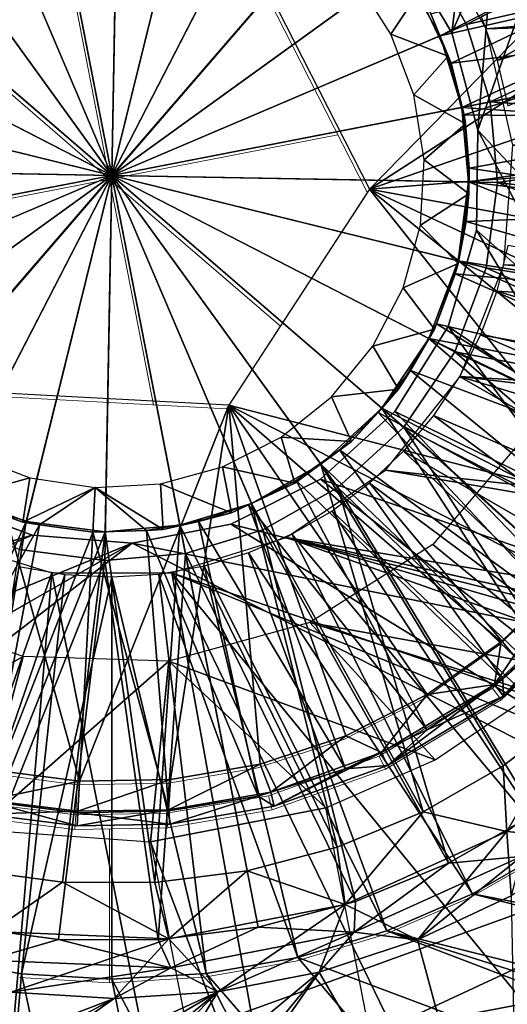
# Model space of a CAD drawing. Units: feet. Extents: x -1.2 to 32.5, y -19.3 to 1.8.
# Drawn here: x 18 to 18.3, y -11.3 to -10.9 of the extents above; entities that cross this region are included whole.
import ezdxf

# ---------------------------------------------------------------- set-up
doc = ezdxf.new("R2010")
doc.units = ezdxf.units.FT
doc.header["$MEASUREMENT"] = 0
doc.layers.get('0').update_dxf_attribs({"color": 255})
for name, color, linetype in [('AFUWA-3-CLBK', 19, 'Continuous'), ('AFUWA-3-HWSS', 4, 'Continuous'), ('AFUWA-3-KTPL', 19, 'Continuous'), ('AFUWA-P', 2, 'Continuous')]:
    doc.layers.add(name, color=color, linetype=linetype)

# ---------------------------------------------------------------- blocks, each defined once
blk = doc.blocks.new('A$C2897630B')
at = {"linetype": 'Continuous', "lineweight": 0}
for p, q in [((-7.14317, 1.45471), (-7.16252, 1.55431)), ((-7.14317, 1.45471), (-7.16252, 1.55431)), ((-7.02968, 1.44866), (-7.08118, 1.54997)), ((-7.14317, 1.45471), (-7.0737, 1.53527)), ((-7.14317, 1.45471), (-7.0737, 1.53527)), ((-7.14317, 1.45471), (-7.21838, 1.51958)), ((-7.14317, 1.45471), (-7.21838, 1.51958)), ((-7.04268, 1.47425), (-7.14317, 1.45471)), ((-7.14317, 1.45471), (-7.04268, 1.47425)), ((-7.14317, 1.45471), (-7.24365, 1.43518)), ((-7.24365, 1.43518), (-7.14317, 1.45471)), ((-7.14317, 1.45471), (-7.21263, 1.37416)), ((-7.14317, 1.45471), (-7.21263, 1.37416)), ((-7.14317, 1.45471), (-7.1238, 1.35512)), ((-7.1238, 1.35512), (-7.14317, 1.45471)), ((-7.06795, 1.38985), (-7.14317, 1.45471)), ((-7.14317, 1.45471), (-7.06795, 1.38985)), ((-7.09166, 1.3534), (-7.02968, 1.44866)), ((-7.09166, 1.3534), (-7.20515, 1.35946)), ((-6.94313, 1.27688), (-6.97174, 1.24916)), ((-6.94313, 1.27688), (-6.97174, 1.24916)), ((-6.97457, 1.23027), (-6.92789, 1.27457)), ((-6.97073, 1.22516), (-6.92299, 1.27046)), ((-6.97174, 1.24916), (-7.00433, 1.22587)), ((-7.00433, 1.22587), (-6.97174, 1.24916)), ((-6.97457, 1.23027), (-7.02445, 1.20035)), ((-6.97457, 1.23027), (-6.97073, 1.22516)), ((-7.00433, 1.22587), (-7.04011, 1.20767)), ((-7.04011, 1.20767), (-7.00433, 1.22587)), ((-6.97073, 1.22516), (-7.02175, 1.19455)), ((-7.07789, 1.19514), (-7.04011, 1.20767)), ((-7.07789, 1.19514), (-7.04011, 1.20767)), ((-7.07317, 1.18287), (-7.02445, 1.20035)), ((-7.02175, 1.19455), (-7.02445, 1.20035)), ((-7.11731, 1.18836), (-7.07789, 1.19514)), ((-7.07789, 1.19514), (-7.11731, 1.18836)), ((-7.02175, 1.19455), (-7.07158, 1.17668)), ((-7.15741, 1.18766), (-7.19749, 1.19291)), ((-7.19749, 1.19291), (-7.15741, 1.18766)), ((-7.15741, 1.18766), (-7.15812, 1.17441)), ((-7.15812, 1.17441), (-7.15741, 1.18766)), ((-7.15741, 1.18766), (-7.11731, 1.18836)), ((-7.11731, 1.18836), (-7.15741, 1.18766)), ((-7.07317, 1.18287), (-7.11812, 1.17513)), ((-7.07158, 1.17668), (-7.07317, 1.18287)), ((-7.15812, 1.17441), (-7.19781, 1.17938)), ((-7.07158, 1.17668), (-7.11755, 1.16876)), ((-7.19905, 1.17311), (-7.15846, 1.16802)), ((-7.15812, 1.17441), (-7.15846, 1.16802)), ((-7.15846, 1.16802), (-7.15812, 1.17441)), ((-7.11812, 1.17513), (-7.15812, 1.17441)), ((-7.11755, 1.16876), (-7.11812, 1.17513)), ((-7.11755, 1.16876), (-7.15846, 1.16802)), ((-7.14317, 1.1683), (-7.14317, 1.10038)), ((-7.14317, 1.1683), (-7.14317, 1.10038)), ((-6.98436, 1.13797), (-6.94885, 1.15845)), ((-6.94885, 1.15845), (-6.98436, 1.13797)), ((-6.98436, 1.13797), (-7.02203, 1.12173)), ((-6.98436, 1.13797), (-7.02203, 1.12173)), ((-7.02203, 1.12173), (-7.06121, 1.10999)), ((-7.02203, 1.12173), (-7.06121, 1.10999)), ((-7.06121, 1.10999), (-7.10159, 1.10287)), ((-7.06121, 1.10999), (-7.10159, 1.10287)), ((-7.18287, 1.10269), (-7.14317, 1.10038)), ((-7.14317, 1.10038), (-7.18287, 1.10269)), ((-7.10159, 1.10287), (-7.14317, 1.10038)), ((-7.10159, 1.10287), (-7.14317, 1.10038))]:
    blk.add_line(p, q, dxfattribs=at)

msp = doc.modelspace()

# ---------------------------------------------------------------- linework, layer by layer
at = {"layer": 'AFUWA-3-CLBK'}
for points in [[(18.23802, -10.86629, 11.92831), (18.21556, -10.82826, 11.92831), (18.28365, -10.49004, 11.92831)], [(18.23802, -10.86629, 11.92831), (18.28365, -10.49004, 11.92831), (18.24941, -10.90909, 11.92831)], [(18.4339, -11.26297, 11.92831), (18.24941, -10.90909, 11.92831), (18.28365, -10.49004, 11.92831)], [(18.21556, -10.82826, 11.97753), (18.23802, -10.86629, 11.97753), (18.37498, -10.55163, 11.97753)], [(18.23802, -10.86629, 11.97753), (18.24941, -10.90909, 11.97753), (18.37498, -10.55163, 11.97753)], [(18.24941, -10.90909, 11.97753), (18.49549, -11.17165, 11.97753), (18.37498, -10.55163, 11.97753)], [(18.05585, -10.76239, 11.34694), (18.09132, -10.7593, 11.34694), (18.08825, -10.92909, 11.33776)], [(18.09132, -10.7593, 11.34694), (18.12895, -10.76422, 11.34694), (18.08825, -10.92909, 11.33776)], [(18.05585, -10.76239, 11.34694), (18.08825, -10.92909, 11.33776), (18.0218, -10.77281, 11.34694)], [(18.16594, -10.77809, 11.34694), (18.08825, -10.92909, 11.33776), (18.12895, -10.76422, 11.34694)], [(18.08825, -10.92909, 11.33776), (17.98875, -10.79147, 11.34694), (18.0218, -10.77281, 11.34694)], [(18.05828, -10.77489, 11.46437), (18.09109, -10.77203, 11.46437), (18.08825, -10.92909, 11.45587)], [(18.09109, -10.77203, 11.46437), (18.1259, -10.77659, 11.46437), (18.08825, -10.92909, 11.45587)], [(18.05828, -10.77489, 11.46437), (18.08825, -10.92909, 11.45587), (18.02678, -10.78453, 11.46437)], [(18.16011, -10.78941, 11.46437), (18.08825, -10.92909, 11.45587), (18.1259, -10.77659, 11.46437)], [(18.16594, -10.77809, 11.34694), (18.19915, -10.80048, 11.34694), (18.08825, -10.92909, 11.33776)], [(18.08825, -10.92909, 11.45587), (17.99622, -10.80179, 11.46437), (18.02678, -10.78453, 11.46437)], [(18.22586, -10.82959, 11.34694), (18.3939, -10.78546, 11.37438), (18.24452, -10.86263, 11.34694)], [(18.4096, -10.82493, 11.37438), (18.24452, -10.86263, 11.34694), (18.3939, -10.78546, 11.37438)], [(18.16011, -10.78941, 11.46437), (18.19083, -10.81013, 11.46437), (18.08825, -10.92909, 11.45587)], [(18.08825, -10.92909, 11.33776), (17.95964, -10.81819, 11.34694), (17.98875, -10.79147, 11.34694)], [(18.21554, -10.83705, 11.46437), (18.37098, -10.79624, 11.48975), (18.2328, -10.86762, 11.46437)], [(18.3855, -10.83274, 11.48975), (18.2328, -10.86762, 11.46437), (18.37098, -10.79624, 11.48975)], [(18.08825, -10.92909, 11.45587), (17.96929, -10.8265, 11.46437), (17.99622, -10.80179, 11.46437)], [(18.08825, -10.92909, 11.33776), (18.19915, -10.80048, 11.34694), (18.22586, -10.82959, 11.34694)], [(18.08825, -10.92909, 11.45587), (18.19083, -10.81013, 11.46437), (18.21554, -10.83705, 11.46437)], [(17.93725, -10.85139, 11.34694), (17.95964, -10.81819, 11.34694), (18.08825, -10.92909, 11.33776)], [(18.24452, -10.86263, 11.34694), (18.4096, -10.82493, 11.37438), (18.25495, -10.89668, 11.34694)], [(18.4096, -10.82493, 11.37438), (18.4197, -10.86466, 11.37438), (18.25495, -10.89668, 11.34694)], [(17.94857, -10.85722, 11.46437), (17.96929, -10.8265, 11.46437), (18.08825, -10.92909, 11.45587)], [(18.08825, -10.92909, 11.33776), (18.22586, -10.82959, 11.34694), (18.24452, -10.86263, 11.34694)], [(18.2328, -10.86762, 11.46437), (18.3855, -10.83274, 11.48975), (18.24244, -10.89912, 11.46437)], [(18.3855, -10.83274, 11.48975), (18.39483, -10.86949, 11.48975), (18.24244, -10.89912, 11.46437)], [(18.08825, -10.92909, 11.45587), (18.21554, -10.83705, 11.46437), (18.2328, -10.86762, 11.46437)], [(17.93725, -10.85139, 11.34694), (18.08825, -10.92909, 11.33776), (17.92338, -10.88839, 11.34694)], [(17.94857, -10.85722, 11.46437), (18.08825, -10.92909, 11.45587), (17.93575, -10.89144, 11.46437)], [(18.25495, -10.89668, 11.34694), (18.08825, -10.92909, 11.33776), (18.24452, -10.86263, 11.34694)], [(18.24244, -10.89912, 11.46437), (18.08825, -10.92909, 11.45587), (18.2328, -10.86762, 11.46437)], [(18.42516, -10.90854, 11.37438), (18.25495, -10.89668, 11.34694), (18.4197, -10.86466, 11.37438)], [(18.39989, -10.91008, 11.48975), (18.24244, -10.89912, 11.46437), (18.39483, -10.86949, 11.48975)], [(17.91846, -10.92601, 11.34694), (17.92338, -10.88839, 11.34694), (18.08825, -10.92909, 11.33776)], [(17.93119, -10.92625, 11.46437), (17.93575, -10.89144, 11.46437), (18.08825, -10.92909, 11.45587)], [(18.25495, -10.89668, 11.34694), (18.25804, -10.93216, 11.34694), (18.08825, -10.92909, 11.33776)], [(18.25495, -10.89668, 11.34694), (18.42516, -10.90854, 11.37438), (18.25804, -10.93216, 11.34694)], [(18.24244, -10.89912, 11.46437), (18.2453, -10.93193, 11.46437), (18.08825, -10.92909, 11.45587)], [(18.24244, -10.89912, 11.46437), (18.39989, -10.91008, 11.48975), (18.2453, -10.93193, 11.46437)], [(18.2453, -10.93193, 11.46437), (18.39989, -10.91008, 11.48975), (18.39966, -10.95065, 11.48975)], [(18.24884, -10.95324, 11.97753), (18.49549, -11.17165, 11.97753), (18.24941, -10.90909, 11.97753)], [(18.24884, -10.95324, 11.92831), (18.24941, -10.90909, 11.92831), (18.4339, -11.26297, 11.92831)], [(18.25804, -10.93216, 11.34694), (18.42516, -10.90854, 11.37438), (18.4249, -10.9524, 11.37438)], [(17.92155, -10.96149, 11.34694), (17.91846, -10.92601, 11.34694), (18.08825, -10.92909, 11.33776)], [(17.92155, -10.96149, 11.34694), (18.08825, -10.92909, 11.33776), (17.93198, -10.99554, 11.34694)], [(17.93406, -10.95906, 11.46437), (17.93119, -10.92625, 11.46437), (18.08825, -10.92909, 11.45587)], [(18.08825, -10.92909, 11.33776), (17.95063, -11.02858, 11.34694), (17.93198, -10.99554, 11.34694)], [(17.93406, -10.95906, 11.46437), (18.08825, -10.92909, 11.45587), (17.9437, -10.99056, 11.46437)], [(18.08825, -10.92909, 11.45587), (17.96095, -11.02112, 11.46437), (17.9437, -10.99056, 11.46437)], [(18.08825, -10.92909, 11.33776), (17.97735, -11.05769, 11.34694), (17.95063, -11.02858, 11.34694)], [(18.08825, -10.92909, 11.45587), (17.98567, -11.04805, 11.46437), (17.96095, -11.02112, 11.46437)], [(18.08825, -10.92909, 11.33776), (18.01055, -11.08009, 11.34694), (17.97735, -11.05769, 11.34694)], [(18.08825, -10.92909, 11.45587), (18.01638, -11.06876, 11.46437), (17.98567, -11.04805, 11.46437)], [(18.04755, -11.09395, 11.34694), (18.01055, -11.08009, 11.34694), (18.08825, -10.92909, 11.33776)], [(18.0506, -11.08159, 11.46437), (18.01638, -11.06876, 11.46437), (18.08825, -10.92909, 11.45587)], [(18.08518, -11.09887, 11.34694), (18.04755, -11.09395, 11.34694), (18.08825, -10.92909, 11.33776)], [(18.08541, -11.08614, 11.46437), (18.0506, -11.08159, 11.46437), (18.08825, -10.92909, 11.45587)], [(18.08518, -11.09887, 11.34694), (18.08825, -10.92909, 11.33776), (18.12065, -11.09578, 11.34694)], [(18.08541, -11.08614, 11.46437), (18.08825, -10.92909, 11.45587), (18.11822, -11.08328, 11.46437)], [(18.22792, -11.00096, 11.46437), (18.08825, -10.92909, 11.45587), (18.24075, -10.96673, 11.46437)], [(18.11822, -11.08328, 11.46437), (18.08825, -10.92909, 11.45587), (18.14972, -11.07364, 11.46437)], [(18.2453, -10.93193, 11.46437), (18.24075, -10.96673, 11.46437), (18.08825, -10.92909, 11.45587)], [(18.22792, -11.00096, 11.46437), (18.2072, -11.03167, 11.46437), (18.08825, -10.92909, 11.45587)], [(18.08825, -10.92909, 11.45587), (18.18028, -11.05638, 11.46437), (18.14972, -11.07364, 11.46437)], [(18.08825, -10.92909, 11.45587), (18.2072, -11.03167, 11.46437), (18.18028, -11.05638, 11.46437)], [(18.23925, -11.00678, 11.34694), (18.08825, -10.92909, 11.33776), (18.25311, -10.96979, 11.34694)], [(18.12065, -11.09578, 11.34694), (18.08825, -10.92909, 11.33776), (18.1547, -11.08536, 11.34694)], [(18.25804, -10.93216, 11.34694), (18.25311, -10.96979, 11.34694), (18.08825, -10.92909, 11.33776)], [(18.23925, -11.00678, 11.34694), (18.21685, -11.03999, 11.34694), (18.08825, -10.92909, 11.33776)], [(18.08825, -10.92909, 11.33776), (18.18774, -11.0667, 11.34694), (18.1547, -11.08536, 11.34694)], [(18.08825, -10.92909, 11.33776), (18.21685, -11.03999, 11.34694), (18.18774, -11.0667, 11.34694)], [(18.2453, -10.93193, 11.46437), (18.39414, -10.99121, 11.48975), (18.24075, -10.96673, 11.46437)], [(18.39966, -10.95065, 11.48975), (18.39414, -10.99121, 11.48975), (18.2453, -10.93193, 11.46437)], [(18.25804, -10.93216, 11.34694), (18.41894, -10.99625, 11.37438), (18.25311, -10.96979, 11.34694)], [(18.4249, -10.9524, 11.37438), (18.41894, -10.99625, 11.37438), (18.25804, -10.93216, 11.34694)], [(18.24884, -10.95324, 11.97753), (18.23634, -10.99575, 11.97753), (18.49549, -11.17165, 11.97753)], [(18.4339, -11.26297, 11.92831), (18.23634, -10.99575, 11.92831), (18.24884, -10.95324, 11.92831)], [(18.22792, -11.00096, 11.46437), (18.24075, -10.96673, 11.46437), (18.38344, -11.03045, 11.48975)], [(18.38344, -11.03045, 11.48975), (18.24075, -10.96673, 11.46437), (18.39414, -10.99121, 11.48975)], [(18.23925, -11.00678, 11.34694), (18.25311, -10.96979, 11.34694), (18.40737, -11.03867, 11.37438)], [(18.40737, -11.03867, 11.37438), (18.25311, -10.96979, 11.34694), (18.41894, -10.99625, 11.37438)], [(18.23634, -10.99575, 11.97753), (18.21292, -11.03316, 11.97753), (18.49549, -11.17165, 11.97753)], [(18.4339, -11.26297, 11.92831), (18.21292, -11.03316, 11.92831), (18.23634, -10.99575, 11.92831)], [(18.2072, -11.03167, 11.46437), (18.22792, -11.00096, 11.46437), (18.34706, -11.10348, 11.48975)], [(18.22792, -11.00096, 11.46437), (18.36767, -11.06812, 11.48975), (18.34706, -11.10348, 11.48975)], [(18.38344, -11.03045, 11.48975), (18.36767, -11.06812, 11.48975), (18.22792, -11.00096, 11.46437)], [(18.21685, -11.03999, 11.34694), (18.23925, -11.00678, 11.34694), (18.36804, -11.11762, 11.37438)], [(18.23925, -11.00678, 11.34694), (18.39033, -11.07939, 11.37438), (18.36804, -11.11762, 11.37438)], [(18.40737, -11.03867, 11.37438), (18.39033, -11.07939, 11.37438), (18.23925, -11.00678, 11.34694)], [(18.21292, -11.03316, 11.97753), (18.18014, -11.06299, 11.97753), (18.49549, -11.17165, 11.97753)], [(18.4339, -11.26297, 11.92831), (18.18014, -11.06299, 11.92831), (18.21292, -11.03316, 11.92831)], [(18.18028, -11.05638, 11.46437), (18.2072, -11.03167, 11.46437), (18.29319, -11.16444, 11.48975)], [(18.34706, -11.10348, 11.48975), (18.32216, -11.13564, 11.48975), (18.2072, -11.03167, 11.46437)], [(18.2072, -11.03167, 11.46437), (18.32216, -11.13564, 11.48975), (18.29319, -11.16444, 11.48975)], [(18.18774, -11.0667, 11.34694), (18.21685, -11.03999, 11.34694), (18.30981, -11.18352, 11.37438)], [(18.36804, -11.11762, 11.37438), (18.34113, -11.15239, 11.37438), (18.21685, -11.03999, 11.34694)], [(18.21685, -11.03999, 11.34694), (18.34113, -11.15239, 11.37438), (18.30981, -11.18352, 11.37438)], [(18.22966, -11.09177, 11.92831), (18.29913, -11.14843, 11.92831), (18.27132, -11.04288, 11.92831)], [(18.18028, -11.05638, 11.46437), (18.22534, -11.20958, 11.48975), (18.14972, -11.07364, 11.46437)], [(18.22534, -11.20958, 11.48975), (18.18028, -11.05638, 11.46437), (18.26065, -11.18929, 11.48975)], [(18.18028, -11.05638, 11.46437), (18.29319, -11.16444, 11.48975), (18.26065, -11.18929, 11.48975)], [(18.49549, -11.17165, 11.97753), (18.18014, -11.06299, 11.97753), (18.1407, -11.08279, 11.97753)], [(18.1407, -11.08279, 11.92831), (18.18014, -11.06299, 11.92831), (18.4339, -11.26297, 11.92831)], [(18.18774, -11.0667, 11.34694), (18.23646, -11.23232, 11.37438), (18.1547, -11.08536, 11.34694)], [(18.23646, -11.23232, 11.37438), (18.18774, -11.0667, 11.34694), (18.27463, -11.21039, 11.37438)], [(18.18774, -11.0667, 11.34694), (18.30981, -11.18352, 11.37438), (18.27463, -11.21039, 11.37438)], [(18.01164, -11.07229, 11.92831), (18.05321, -11.08766, 11.92831), (17.37671, -11.28694, 11.92831)], [(17.37748, -11.28655, 11.97753), (18.05321, -11.08766, 11.97753), (18.01164, -11.07229, 11.97753)], [(18.0506, -11.08159, 11.46437), (17.98663, -11.22455, 11.48975), (18.01638, -11.06876, 11.46437)], [(18.14972, -11.07364, 11.46437), (18.18751, -11.22517, 11.48975), (18.11822, -11.08328, 11.46437)], [(18.18751, -11.22517, 11.48975), (18.14972, -11.07364, 11.46437), (18.22534, -11.20958, 11.48975)], [(17.98663, -11.22455, 11.48975), (18.0506, -11.08159, 11.46437), (18.02595, -11.23522, 11.48975)], [(18.0506, -11.08159, 11.46437), (18.08541, -11.08614, 11.46437), (18.02595, -11.23522, 11.48975)], [(18.08541, -11.08614, 11.46437), (18.11822, -11.08328, 11.46437), (18.1072, -11.24077, 11.48975)], [(18.09719, -11.09124, 11.97753), (18.49549, -11.17165, 11.97753), (18.1407, -11.08279, 11.97753)], [(18.09719, -11.09124, 11.92831), (18.1407, -11.08279, 11.92831), (18.4339, -11.26297, 11.92831)], [(18.11822, -11.08328, 11.46437), (18.14784, -11.23568, 11.48975), (18.1072, -11.24077, 11.48975)], [(18.18751, -11.22517, 11.48975), (18.14784, -11.23568, 11.48975), (18.11822, -11.08328, 11.46437)], [(18.1547, -11.08536, 11.34694), (18.19556, -11.24918, 11.37438), (18.12065, -11.09578, 11.34694)], [(18.19556, -11.24918, 11.37438), (18.1547, -11.08536, 11.34694), (18.23646, -11.23232, 11.37438)], [(17.42337, -11.36759, 11.92831), (17.37671, -11.28694, 11.92831), (18.05321, -11.08766, 11.92831)], [(17.42409, -11.36712, 11.97753), (18.05321, -11.08766, 11.97753), (17.37748, -11.28655, 11.97753)], [(18.05321, -11.08766, 11.92831), (18.09719, -11.09124, 11.92831), (17.42337, -11.36759, 11.92831)], [(17.42409, -11.36712, 11.97753), (18.09719, -11.09124, 11.97753), (18.05321, -11.08766, 11.97753)], [(18.06657, -11.24062, 11.48975), (18.02595, -11.23522, 11.48975), (18.08541, -11.08614, 11.46437)], [(18.08541, -11.08614, 11.46437), (18.1072, -11.24077, 11.48975), (18.06657, -11.24062, 11.48975)], [(17.42337, -11.36759, 11.92831), (18.09719, -11.09124, 11.92831), (17.48089, -11.44431, 11.92831)], [(17.48154, -11.44376, 11.97753), (18.09719, -11.09124, 11.97753), (17.42409, -11.36712, 11.97753)], [(18.4339, -11.26297, 11.92831), (17.48089, -11.44431, 11.92831), (18.09719, -11.09124, 11.92831)], [(17.54935, -11.51437, 11.97753), (18.09719, -11.09124, 11.97753), (17.48154, -11.44376, 11.97753)], [(18.49549, -11.17165, 11.97753), (18.09719, -11.09124, 11.97753), (17.54935, -11.51437, 11.97753)], [(18.04755, -11.09395, 11.34694), (18.08518, -11.09887, 11.34694), (18.0209, -11.26004, 11.37438)], [(18.29913, -11.14843, 11.92831), (18.22966, -11.09177, 11.92831), (18.17545, -11.12621, 11.92831)], [(18.08518, -11.09887, 11.34694), (18.12065, -11.09578, 11.34694), (18.10874, -11.26604, 11.37438)], [(18.12065, -11.09578, 11.34694), (18.15268, -11.26053, 11.37438), (18.10874, -11.26604, 11.37438)], [(18.19556, -11.24918, 11.37438), (18.15268, -11.26053, 11.37438), (18.12065, -11.09578, 11.34694)], [(18.06481, -11.26587, 11.37438), (18.0209, -11.26004, 11.37438), (18.08518, -11.09887, 11.34694)], [(18.08518, -11.09887, 11.34694), (18.10874, -11.26604, 11.37438), (18.06481, -11.26587, 11.37438)], [(17.98843, -11.12013, 11.92831), (17.95672, -11.19235, 11.92831), (18.04929, -11.14109, 11.92831)], [(18.11339, -11.14317, 11.92831), (18.23059, -11.18667, 11.92831), (18.17545, -11.12621, 11.92831)], [(18.2741, -11.15727, 11.92831), (18.29913, -11.14843, 11.92831), (18.17545, -11.12621, 11.92831)], [(18.23059, -11.18667, 11.92831), (18.2741, -11.15727, 11.92831), (18.17545, -11.12621, 11.92831)], [(18.02903, -11.21736, 11.92831), (18.04929, -11.14109, 11.92831), (17.95672, -11.19235, 11.92831)], [(18.02903, -11.21736, 11.92831), (18.11339, -11.14317, 11.92831), (18.04929, -11.14109, 11.92831)], [(18.11339, -11.14317, 11.92831), (18.02903, -11.21736, 11.92831), (18.10525, -11.22289, 11.92831)], [(18.18254, -11.20786, 11.92831), (18.11339, -11.14317, 11.92831), (18.10525, -11.22289, 11.92831)], [(18.18254, -11.20786, 11.92831), (18.23059, -11.18667, 11.92831), (18.11339, -11.14317, 11.92831)], [(18.29319, -11.16444, 11.48975), (18.26216, -11.21833, 11.49387), (18.26065, -11.18929, 11.48975)], [(18.29319, -11.16444, 11.48975), (18.32176, -11.17277, 11.49387), (18.26216, -11.21833, 11.49387)], [(18.49549, -11.17165, 11.97753), (17.54935, -11.51437, 11.97753), (17.62646, -11.57695, 11.97753)], [(18.49549, -11.17165, 11.97753), (17.62646, -11.57695, 11.97753), (17.71136, -11.62975, 11.97753)], [(18.49549, -11.17165, 11.97753), (17.71136, -11.62975, 11.97753), (17.8021, -11.67145, 11.97753)], [(18.49549, -11.17165, 11.97753), (17.8021, -11.67145, 11.97753), (18.34843, -11.68094, 11.97753)], [(18.26216, -11.21833, 11.49387), (18.32176, -11.17277, 11.49387), (18.30264, -11.22209, 11.49524)], [(18.26065, -11.18929, 11.48975), (18.26216, -11.21833, 11.49387), (18.22534, -11.20958, 11.48975)], [(18.27038, -11.65972, 11.92831), (18.18254, -11.20786, 11.92831), (18.10525, -11.22289, 11.92831)], [(18.22534, -11.20958, 11.48975), (18.19104, -11.25055, 11.49387), (18.18751, -11.22517, 11.48975)], [(18.22534, -11.20958, 11.48975), (18.26216, -11.21833, 11.49387), (18.19104, -11.25055, 11.49387)], [(18.27463, -11.21039, 11.37438), (18.26872, -11.22925, 11.37644), (18.23646, -11.23232, 11.37438)], [(18.26216, -11.21833, 11.49387), (18.2229, -11.26612, 11.49524), (18.19104, -11.25055, 11.49387)], [(18.2229, -11.26612, 11.49524), (18.26216, -11.21833, 11.49387), (18.26418, -11.24661, 11.49524)], [(18.26418, -11.24661, 11.49524), (18.26216, -11.21833, 11.49387), (18.30264, -11.22209, 11.49524)], [(18.27038, -11.65972, 11.92831), (18.10525, -11.22289, 11.92831), (18.19308, -11.67475, 11.92831)], [(18.14784, -11.23568, 11.48975), (18.18751, -11.22517, 11.48975), (18.19104, -11.25055, 11.49387)], [(18.26872, -11.22925, 11.37644), (18.2229, -11.26612, 11.37713), (18.19493, -11.26268, 11.37644)], [(18.23646, -11.23232, 11.37438), (18.26872, -11.22925, 11.37644), (18.19493, -11.26268, 11.37644)], [(18.23646, -11.23232, 11.37438), (18.19493, -11.26268, 11.37644), (18.19556, -11.24918, 11.37438)], [(18.2229, -11.26612, 11.37713), (18.26872, -11.22925, 11.37644), (18.26418, -11.24661, 11.37713)], [(18.03536, -11.26242, 11.49387), (18.02595, -11.23522, 11.48975), (18.06657, -11.24062, 11.48975)], [(18.14784, -11.23568, 11.48975), (18.11336, -11.26565, 11.49387), (18.1072, -11.24077, 11.48975)], [(18.14784, -11.23568, 11.48975), (18.19104, -11.25055, 11.49387), (18.11336, -11.26565, 11.49387)], [(18.06657, -11.24062, 11.48975), (18.11336, -11.26565, 11.49387), (18.03536, -11.26242, 11.49387)], [(18.06657, -11.24062, 11.48975), (18.1072, -11.24077, 11.48975), (18.11336, -11.26565, 11.49387)], [(18.15268, -11.26053, 11.37438), (18.19556, -11.24918, 11.37438), (18.19493, -11.26268, 11.37644)], [(18.26418, -11.24661, 11.49524), (18.26786, -11.43274, 11.49524), (18.2229, -11.26612, 11.49524)], [(18.26418, -11.24661, 11.37713), (18.26786, -11.43274, 11.37713), (18.2229, -11.26612, 11.37713)], [(18.11336, -11.26565, 11.49387), (18.19104, -11.25055, 11.49387), (18.1349, -11.28904, 11.49524)], [(18.19104, -11.25055, 11.49387), (18.17963, -11.28033, 11.49524), (18.1349, -11.28904, 11.49524)], [(18.2229, -11.26612, 11.49524), (18.17963, -11.28033, 11.49524), (18.19104, -11.25055, 11.49387)], [(18.4339, -11.26297, 11.92831), (17.54877, -11.51501, 11.92831), (17.48089, -11.44431, 11.92831)], [(18.4339, -11.26297, 11.92831), (17.62597, -11.57765, 11.92831), (17.54877, -11.51501, 11.92831)], [(17.71096, -11.63051, 11.92831), (17.62597, -11.57765, 11.92831), (18.4339, -11.26297, 11.92831)], [(17.71096, -11.63051, 11.92831), (18.4339, -11.26297, 11.92831), (17.8018, -11.67225, 11.92831)], [(17.8018, -11.67225, 11.92831), (18.4339, -11.26297, 11.92831), (17.89627, -11.70206, 11.92831)], [(18.4339, -11.26297, 11.92831), (18.34871, -11.68175, 11.92831), (17.89627, -11.70206, 11.92831)], [(18.03336, -11.275, 11.37644), (18.0209, -11.26004, 11.37438), (18.06481, -11.26587, 11.37438)], [(18.03536, -11.26242, 11.49387), (18.11336, -11.26565, 11.49387), (18.04379, -11.28917, 11.49524)], [(18.15268, -11.26053, 11.37438), (18.11431, -11.27836, 11.37644), (18.10874, -11.26604, 11.37438)], [(18.15268, -11.26053, 11.37438), (18.19493, -11.26268, 11.37644), (18.11431, -11.27836, 11.37644)], [(18.11431, -11.27836, 11.37644), (18.19493, -11.26268, 11.37644), (18.1349, -11.28904, 11.37713)], [(18.19493, -11.26268, 11.37644), (18.17963, -11.28033, 11.37713), (18.1349, -11.28904, 11.37713)], [(18.2229, -11.26612, 11.37713), (18.17963, -11.28033, 11.37713), (18.19493, -11.26268, 11.37644)], [(18.06481, -11.26587, 11.37438), (18.11431, -11.27836, 11.37644), (18.03336, -11.275, 11.37644)], [(18.04379, -11.28917, 11.49524), (18.11336, -11.26565, 11.49387), (18.08928, -11.29198, 11.49524)], [(18.06481, -11.26587, 11.37438), (18.10874, -11.26604, 11.37438), (18.11431, -11.27836, 11.37644)], [(18.08928, -11.29198, 11.49524), (18.11336, -11.26565, 11.49387), (18.1349, -11.28904, 11.49524)], [(18.26786, -11.43274, 11.49524), (18.17963, -11.28033, 11.49524), (18.2229, -11.26612, 11.49524)], [(18.26786, -11.43274, 11.37713), (18.17963, -11.28033, 11.37713), (18.2229, -11.26612, 11.37713)], [(18.03336, -11.275, 11.37644), (18.11431, -11.27836, 11.37644), (18.04379, -11.28917, 11.37713)], [(17.97421, -11.45153, 11.37713), (18.17963, -11.28033, 11.37713), (18.05216, -11.46269, 11.37713)], [(17.97421, -11.45153, 11.37713), (18.1349, -11.28904, 11.37713), (18.17963, -11.28033, 11.37713)], [(18.03098, -11.46083, 11.49524), (18.1349, -11.28904, 11.49524), (18.17963, -11.28033, 11.49524)], [(18.03098, -11.46083, 11.49524), (18.17963, -11.28033, 11.49524), (18.26786, -11.43274, 11.49524)], [(18.04379, -11.28917, 11.37713), (18.11431, -11.27836, 11.37644), (18.08928, -11.29198, 11.37713)], [(18.05216, -11.46269, 11.37713), (18.17963, -11.28033, 11.37713), (18.26786, -11.43274, 11.37713)], [(18.08928, -11.29198, 11.37713), (18.11431, -11.27836, 11.37644), (18.1349, -11.28904, 11.37713)], [(17.82324, -11.3935, 11.37713), (18.04379, -11.28917, 11.37713), (18.08928, -11.29198, 11.37713)], [(18.1349, -11.28904, 11.49524), (17.86275, -11.41389, 11.49524), (18.08928, -11.29198, 11.49524)], [(17.94576, -11.44451, 11.49524), (17.86275, -11.41389, 11.49524), (18.1349, -11.28904, 11.49524)], [(18.08928, -11.29198, 11.49524), (17.86275, -11.41389, 11.49524), (18.04379, -11.28917, 11.49524)], [(17.89713, -11.4285, 11.37713), (18.1349, -11.28904, 11.37713), (17.97421, -11.45153, 11.37713)], [(18.08928, -11.29198, 11.37713), (18.1349, -11.28904, 11.37713), (17.89713, -11.4285, 11.37713)], [(18.1349, -11.28904, 11.49524), (18.03098, -11.46083, 11.49524), (17.94576, -11.44451, 11.49524)], [(17.82324, -11.3935, 11.37713), (18.08928, -11.29198, 11.37713), (17.89713, -11.4285, 11.37713)]]:
    msp.add_3dface(points, dxfattribs=at)
at = {"layer": 'AFUWA-3-HWSS'}
for points in [[(18.20174, -10.93514, 12.21375), (18.3262, -10.80771, 12.21375), (18.15023, -10.83383, 12.21375)], [(18.3262, -10.80771, 12.21375), (18.20174, -10.93514, 12.21375), (18.34174, -10.84455, 12.21375)], [(18.22878, -10.85784, 12.05627), (18.35015, -10.82612, 12.18014), (18.23771, -10.8796, 12.05627)], [(18.23771, -10.8796, 12.05627), (18.35015, -10.82612, 12.18014), (18.36206, -10.8644, 12.18014)], [(18.19572, -10.84248, 11.66257), (18.22315, -10.84853, 11.68225), (18.2112, -10.86685, 11.66257)], [(18.35167, -10.88345, 12.21375), (18.34174, -10.84455, 12.21375), (18.20174, -10.93514, 12.21375)], [(18.23645, -10.8765, 11.68225), (18.2112, -10.86685, 11.66257), (18.22315, -10.84853, 11.68225)], [(18.22315, -10.84853, 11.68225), (18.22878, -10.85784, 12.05627), (18.23645, -10.8765, 11.68225)], [(18.22878, -10.85784, 12.05627), (18.23771, -10.8796, 12.05627), (18.23645, -10.8765, 11.68225)], [(18.2112, -10.86685, 11.66257), (18.23645, -10.8765, 11.68225), (18.22129, -10.89357, 11.66257)], [(18.24336, -10.90243, 12.05627), (18.23771, -10.8796, 12.05627), (18.36206, -10.8644, 12.18014)], [(18.24336, -10.90243, 12.05627), (18.36206, -10.8644, 12.18014), (18.36843, -10.90402, 12.18014)], [(18.22129, -10.89357, 11.66257), (18.23645, -10.8765, 11.68225), (18.24397, -10.90639, 11.68225)], [(18.24336, -10.90243, 12.05627), (18.24397, -10.90639, 11.68225), (18.23645, -10.8765, 11.68225)], [(18.23771, -10.8796, 12.05627), (18.24336, -10.90243, 12.05627), (18.23645, -10.8765, 11.68225)], [(18.35557, -10.9231, 12.21375), (18.35167, -10.88345, 12.21375), (18.20174, -10.93514, 12.21375)], [(18.22586, -10.92221, 11.66257), (18.22129, -10.89357, 11.66257), (18.24397, -10.90639, 11.68225)], [(18.24336, -10.90243, 12.05627), (18.2456, -10.92592, 12.05627), (18.24397, -10.90639, 11.68225)], [(18.36843, -10.90402, 12.18014), (18.2456, -10.92592, 12.05627), (18.24336, -10.90243, 12.05627)], [(18.24397, -10.90639, 11.68225), (18.24546, -10.9372, 11.68225), (18.22586, -10.92221, 11.66257)], [(18.24397, -10.90639, 11.68225), (18.2456, -10.92592, 12.05627), (18.24546, -10.9372, 11.68225)], [(18.2456, -10.92592, 12.05627), (18.36843, -10.90402, 12.18014), (18.36916, -10.94426, 12.18014)], [(18.3535, -10.96311, 12.21375), (18.35557, -10.9231, 12.21375), (18.20174, -10.93514, 12.21375)], [(18.22586, -10.92221, 11.66257), (18.24546, -10.9372, 11.68225), (18.22418, -10.95108, 11.66257)], [(18.24546, -10.9372, 11.68225), (18.2456, -10.92592, 12.05627), (18.24438, -10.9494, 12.05627)], [(18.36916, -10.94426, 12.18014), (18.24438, -10.9494, 12.05627), (18.2456, -10.92592, 12.05627)], [(18.20174, -10.93514, 12.21375), (18.13975, -11.0304, 12.21375), (18.31259, -11.07492, 12.21375)], [(18.20174, -10.93514, 12.21375), (18.31259, -11.07492, 12.21375), (18.33172, -11.03976, 12.21375)], [(18.34539, -11.00238, 12.21375), (18.20174, -10.93514, 12.21375), (18.33172, -11.03976, 12.21375)], [(18.34539, -11.00238, 12.21375), (18.3535, -10.96311, 12.21375), (18.20174, -10.93514, 12.21375)], [(18.24546, -10.9372, 11.68225), (18.24077, -10.96788, 11.68225), (18.22418, -10.95108, 11.66257)], [(18.24546, -10.9372, 11.68225), (18.24438, -10.9494, 12.05627), (18.24077, -10.96788, 11.68225)], [(18.36916, -10.94426, 12.18014), (18.36411, -10.98408, 12.18014), (18.24438, -10.9494, 12.05627)], [(18.24077, -10.96788, 11.68225), (18.24438, -10.9494, 12.05627), (18.23947, -10.97253, 12.05627)], [(18.36411, -10.98408, 12.18014), (18.23947, -10.97253, 12.05627), (18.24438, -10.9494, 12.05627)], [(18.21663, -10.97868, 11.66257), (18.22418, -10.95108, 11.66257), (18.24077, -10.96788, 11.68225)], [(18.21663, -10.97868, 11.66257), (18.24077, -10.96788, 11.68225), (18.23036, -10.99691, 11.68225)], [(18.23947, -10.97253, 12.05627), (18.23036, -10.99691, 11.68225), (18.24077, -10.96788, 11.68225)], [(18.23036, -10.99691, 11.68225), (18.23947, -10.97253, 12.05627), (18.23125, -10.99451, 12.05627)], [(18.23125, -10.99451, 12.05627), (18.23947, -10.97253, 12.05627), (18.35341, -11.02275, 12.18014)], [(18.36411, -10.98408, 12.18014), (18.35341, -11.02275, 12.18014), (18.23947, -10.97253, 12.05627)], [(18.23036, -10.99691, 11.68225), (18.20322, -11.0044, 11.66257), (18.21663, -10.97868, 11.66257)], [(18.21456, -11.02332, 11.68225), (18.20322, -11.0044, 11.66257), (18.23036, -10.99691, 11.68225)], [(18.21456, -11.02332, 11.68225), (18.23036, -10.99691, 11.68225), (18.21974, -11.01514, 12.05627)], [(18.23036, -10.99691, 11.68225), (18.23125, -10.99451, 12.05627), (18.21974, -11.01514, 12.05627)], [(18.33724, -11.0596, 12.18014), (18.21974, -11.01514, 12.05627), (18.23125, -10.99451, 12.05627)], [(18.23125, -10.99451, 12.05627), (18.35341, -11.02275, 12.18014), (18.33724, -11.0596, 12.18014)], [(18.20322, -11.0044, 11.66257), (18.21456, -11.02332, 11.68225), (18.18495, -11.02663, 11.66257)], [(18.2055, -11.03366, 12.05627), (18.21456, -11.02332, 11.68225), (18.21974, -11.01514, 12.05627)], [(18.21974, -11.01514, 12.05627), (18.3161, -11.09367, 12.18014), (18.2055, -11.03366, 12.05627)], [(18.33724, -11.0596, 12.18014), (18.3161, -11.09367, 12.18014), (18.21974, -11.01514, 12.05627)], [(18.074, -11.19614, 12.21375), (18.13975, -11.0304, 12.21375), (18.02626, -11.02435, 12.21375)], [(18.03392, -11.1909, 12.21375), (18.074, -11.19614, 12.21375), (18.02626, -11.02435, 12.21375)], [(18.21456, -11.02332, 11.68225), (18.19377, -11.04634, 11.68225), (18.18495, -11.02663, 11.66257)], [(18.21456, -11.02332, 11.68225), (18.2055, -11.03366, 12.05627), (18.19377, -11.04634, 11.68225)], [(18.1628, -11.0445, 11.66257), (18.18495, -11.02663, 11.66257), (18.19377, -11.04634, 11.68225)], [(18.1141, -11.19545, 12.21375), (18.13975, -11.0304, 12.21375), (18.074, -11.19614, 12.21375)], [(18.15353, -11.18866, 12.21375), (18.13975, -11.0304, 12.21375), (18.1141, -11.19545, 12.21375)], [(18.13975, -11.0304, 12.21375), (18.15353, -11.18866, 12.21375), (18.19131, -11.17613, 12.21375)], [(18.13975, -11.0304, 12.21375), (18.19131, -11.17613, 12.21375), (18.22709, -11.15793, 12.21375)], [(18.28828, -11.10692, 12.21375), (18.13975, -11.0304, 12.21375), (18.25967, -11.13464, 12.21375)], [(18.22709, -11.15793, 12.21375), (18.25967, -11.13464, 12.21375), (18.13975, -11.0304, 12.21375)], [(18.28828, -11.10692, 12.21375), (18.31259, -11.07492, 12.21375), (18.13975, -11.0304, 12.21375)], [(18.2055, -11.03366, 12.05627), (18.18848, -11.05003, 12.05627), (18.19377, -11.04634, 11.68225)], [(18.18848, -11.05003, 12.05627), (18.2055, -11.03366, 12.05627), (18.29043, -11.12435, 12.18014)], [(18.2055, -11.03366, 12.05627), (18.3161, -11.09367, 12.18014), (18.29043, -11.12435, 12.18014)], [(18.16881, -11.06476, 11.68225), (18.13704, -11.05759, 11.66257), (18.1628, -11.0445, 11.66257)], [(18.1628, -11.0445, 11.66257), (18.19377, -11.04634, 11.68225), (18.16881, -11.06476, 11.68225)], [(18.18848, -11.05003, 12.05627), (18.16881, -11.06476, 11.68225), (18.19377, -11.04634, 11.68225)], [(18.18848, -11.05003, 12.05627), (18.16952, -11.06357, 12.05627), (18.16881, -11.06476, 11.68225)], [(18.18848, -11.05003, 12.05627), (18.26051, -11.1512, 12.18014), (18.16952, -11.06357, 12.05627)], [(18.26051, -11.1512, 12.18014), (18.18848, -11.05003, 12.05627), (18.29043, -11.12435, 12.18014)], [(18.02003, -11.07134, 11.68225), (18.02523, -11.05199, 11.66257), (18.05221, -11.06235, 11.66257)], [(18.13704, -11.05759, 11.66257), (18.14094, -11.07779, 11.68225), (18.10974, -11.06499, 11.66257)], [(18.14094, -11.07779, 11.68225), (18.13704, -11.05759, 11.66257), (18.16881, -11.06476, 11.68225)], [(18.04914, -11.08187, 11.68225), (18.02003, -11.07134, 11.68225), (18.05221, -11.06235, 11.66257)], [(18.04914, -11.08187, 11.68225), (18.05221, -11.06235, 11.66257), (18.08091, -11.06669, 11.66257)], [(18.16952, -11.06357, 12.05627), (18.14844, -11.07425, 12.05627), (18.16881, -11.06476, 11.68225)], [(18.14844, -11.07425, 12.05627), (18.16952, -11.06357, 12.05627), (18.22717, -11.17346, 12.18014)], [(18.26051, -11.1512, 12.18014), (18.22717, -11.17346, 12.18014), (18.16952, -11.06357, 12.05627)], [(18.04914, -11.08187, 11.68225), (18.08091, -11.06669, 11.66257), (18.05641, -11.08316, 12.05627)], [(18.08091, -11.06669, 11.66257), (18.07986, -11.08634, 12.05627), (18.05641, -11.08316, 12.05627)], [(18.08091, -11.06669, 11.66257), (18.10351, -11.08568, 12.05627), (18.07986, -11.08634, 12.05627)], [(18.08091, -11.06669, 11.66257), (18.10974, -11.06499, 11.66257), (18.11088, -11.08516, 11.68225)], [(18.10351, -11.08568, 12.05627), (18.08091, -11.06669, 11.66257), (18.11088, -11.08516, 11.68225)], [(18.14094, -11.07779, 11.68225), (18.11088, -11.08516, 11.68225), (18.10974, -11.06499, 11.66257)], [(18.16881, -11.06476, 11.68225), (18.14844, -11.07425, 12.05627), (18.14094, -11.07779, 11.68225)], [(18.04914, -11.08187, 11.68225), (18.03411, -11.07672, 12.05627), (18.02003, -11.07134, 11.68225)], [(18.14844, -11.07425, 12.05627), (18.12637, -11.08164, 12.05627), (18.14094, -11.07779, 11.68225)], [(18.14844, -11.07425, 12.05627), (18.19112, -11.19073, 12.18014), (18.12637, -11.08164, 12.05627)], [(18.14844, -11.07425, 12.05627), (18.22717, -11.17346, 12.18014), (18.19112, -11.19073, 12.18014)], [(18.05641, -11.08316, 12.05627), (17.995, -11.19434, 12.18014), (18.03411, -11.07672, 12.05627)], [(18.05641, -11.08316, 12.05627), (18.03411, -11.07672, 12.05627), (18.04914, -11.08187, 11.68225)], [(18.14094, -11.07779, 11.68225), (18.12637, -11.08164, 12.05627), (18.11088, -11.08516, 11.68225)], [(18.05641, -11.08316, 12.05627), (18.0334, -11.20492, 12.18014), (17.995, -11.19434, 12.18014)], [(18.0334, -11.20492, 12.18014), (18.05641, -11.08316, 12.05627), (18.07986, -11.08634, 12.05627)], [(18.10351, -11.08568, 12.05627), (18.11088, -11.08516, 11.68225), (18.12637, -11.08164, 12.05627)], [(18.12637, -11.08164, 12.05627), (18.15275, -11.20275, 12.18014), (18.10351, -11.08568, 12.05627)], [(18.12637, -11.08164, 12.05627), (18.19112, -11.19073, 12.18014), (18.15275, -11.20275, 12.18014)], [(18.07986, -11.08634, 12.05627), (18.07326, -11.21004, 12.18014), (18.0334, -11.20492, 12.18014)], [(18.07986, -11.08634, 12.05627), (18.11344, -11.20919, 12.18014), (18.07326, -11.21004, 12.18014)], [(18.11344, -11.20919, 12.18014), (18.07986, -11.08634, 12.05627), (18.10351, -11.08568, 12.05627)], [(18.11344, -11.20919, 12.18014), (18.10351, -11.08568, 12.05627), (18.15275, -11.20275, 12.18014)], [(18.30352, -11.10923, 12.2086), (18.28828, -11.10692, 12.21375), (18.25684, -11.15353, 12.2086)], [(18.28828, -11.10692, 12.21375), (18.25967, -11.13464, 12.21375), (18.25684, -11.15353, 12.2086)], [(18.25684, -11.15353, 12.2086), (18.26068, -11.15864, 12.19316), (18.30352, -11.10923, 12.2086)], [(18.30843, -11.11334, 12.19316), (18.30352, -11.10923, 12.2086), (18.26068, -11.15864, 12.19316)], [(18.30843, -11.11334, 12.19316), (18.26068, -11.15864, 12.19316), (18.29043, -11.12435, 12.18014)], [(18.26068, -11.15864, 12.19316), (18.26051, -11.1512, 12.18014), (18.29043, -11.12435, 12.18014)], [(18.25967, -11.13464, 12.21375), (18.22709, -11.15793, 12.21375), (18.25684, -11.15353, 12.2086)], [(18.20696, -11.18345, 12.2086), (18.20967, -11.18925, 12.19316), (18.25684, -11.15353, 12.2086)], [(18.22709, -11.15793, 12.21375), (18.20696, -11.18345, 12.2086), (18.25684, -11.15353, 12.2086)], [(18.20967, -11.18925, 12.19316), (18.26068, -11.15864, 12.19316), (18.25684, -11.15353, 12.2086)], [(18.26051, -11.1512, 12.18014), (18.26068, -11.15864, 12.19316), (18.22717, -11.17346, 12.18014)], [(18.22709, -11.15793, 12.21375), (18.19131, -11.17613, 12.21375), (18.20696, -11.18345, 12.2086)], [(18.20967, -11.18925, 12.19316), (18.22717, -11.17346, 12.18014), (18.26068, -11.15864, 12.19316)], [(18.19131, -11.17613, 12.21375), (18.15353, -11.18866, 12.21375), (18.15824, -11.20093, 12.2086)], [(18.19131, -11.17613, 12.21375), (18.15824, -11.20093, 12.2086), (18.20696, -11.18345, 12.2086)], [(18.19112, -11.19073, 12.18014), (18.22717, -11.17346, 12.18014), (18.20967, -11.18925, 12.19316)], [(18.15824, -11.20093, 12.2086), (18.15983, -11.20712, 12.19316), (18.20696, -11.18345, 12.2086)], [(18.15983, -11.20712, 12.19316), (18.20967, -11.18925, 12.19316), (18.20696, -11.18345, 12.2086)], [(18.15353, -11.18866, 12.21375), (18.11329, -11.20868, 12.2086), (18.15824, -11.20093, 12.2086)], [(18.15353, -11.18866, 12.21375), (18.1141, -11.19545, 12.21375), (18.11329, -11.20868, 12.2086)], [(18.20967, -11.18925, 12.19316), (18.15983, -11.20712, 12.19316), (18.19112, -11.19073, 12.18014)], [(18.03392, -11.1909, 12.21375), (18.0336, -11.20442, 12.2086), (18.074, -11.19614, 12.21375)], [(18.15983, -11.20712, 12.19316), (18.15275, -11.20275, 12.18014), (18.19112, -11.19073, 12.18014)], [(18.074, -11.19614, 12.21375), (18.0336, -11.20442, 12.2086), (18.0733, -11.2094, 12.2086)], [(18.074, -11.19614, 12.21375), (18.0733, -11.2094, 12.2086), (18.1141, -11.19545, 12.21375)], [(18.1141, -11.19545, 12.21375), (18.0733, -11.2094, 12.2086), (18.11329, -11.20868, 12.2086)], [(18.11386, -11.21504, 12.19316), (18.15824, -11.20093, 12.2086), (18.11329, -11.20868, 12.2086)], [(18.15824, -11.20093, 12.2086), (18.11386, -11.21504, 12.19316), (18.15983, -11.20712, 12.19316)], [(18.03236, -11.2107, 12.19316), (18.0733, -11.2094, 12.2086), (18.0336, -11.20442, 12.2086)], [(18.0334, -11.20492, 12.18014), (18.07295, -11.21578, 12.19316), (18.03236, -11.2107, 12.19316)], [(18.0334, -11.20492, 12.18014), (18.07326, -11.21004, 12.18014), (18.07295, -11.21578, 12.19316)], [(18.11344, -11.20919, 12.18014), (18.15275, -11.20275, 12.18014), (18.11386, -11.21504, 12.19316)], [(18.15275, -11.20275, 12.18014), (18.15983, -11.20712, 12.19316), (18.11386, -11.21504, 12.19316)], [(18.03236, -11.2107, 12.19316), (18.07295, -11.21578, 12.19316), (18.0733, -11.2094, 12.2086)], [(18.07295, -11.21578, 12.19316), (18.11386, -11.21504, 12.19316), (18.11329, -11.20868, 12.2086)], [(18.07295, -11.21578, 12.19316), (18.11329, -11.20868, 12.2086), (18.0733, -11.2094, 12.2086)], [(18.07326, -11.21004, 12.18014), (18.11386, -11.21504, 12.19316), (18.07295, -11.21578, 12.19316)], [(18.11386, -11.21504, 12.19316), (18.07326, -11.21004, 12.18014), (18.11344, -11.20919, 12.18014)]]:
    msp.add_3dface(points, dxfattribs=at)
at = {"layer": 'AFUWA-3-KTPL'}
for points in [[(18.25318, -10.86441, 11.97752), (18.22673, -10.81859, 11.97752), (22.772, -10.48357, 11.97752)], [(22.772, -10.48357, 11.97752), (22.78976, -10.75477, 11.97752), (18.25318, -10.86441, 11.97752)], [(18.26491, -10.9158, 11.97752), (18.25318, -10.86441, 11.97752), (22.78976, -10.75477, 11.97752)], [(18.25098, -10.85897, 12.03658), (18.25797, -10.87842, 12.03658), (18.41366, -10.78891, 12.21375)], [(18.42765, -10.82736, 12.21375), (18.41366, -10.78891, 12.21375), (18.25797, -10.87842, 12.03658)], [(18.26268, -10.89841, 12.03658), (18.42765, -10.82736, 12.21375), (18.25797, -10.87842, 12.03658)], [(18.26096, -10.96853, 11.97752), (18.26491, -10.9158, 11.97752), (22.79195, -11.02722, 11.97752)], [(18.43708, -10.99109, 12.21375), (18.26261, -10.96004, 12.03658), (18.25778, -10.98008, 12.03658)], [(18.26096, -10.96853, 11.97752), (22.77848, -11.29957, 11.97752), (18.24167, -11.01767, 11.97752)], [(18.26096, -10.96853, 11.97752), (22.79195, -11.02722, 11.97752), (22.77848, -11.29957, 11.97752)], [(18.25064, -10.99941, 12.03658), (18.42761, -11.03095, 12.21375), (18.25778, -10.98008, 12.03658)], [(18.43708, -10.99109, 12.21375), (18.25778, -10.98008, 12.03658), (18.42761, -11.03095, 12.21375)], [(18.41355, -11.06955, 12.21375), (18.25064, -10.99941, 12.03658), (18.24133, -11.01778, 12.03658)], [(18.42761, -11.03095, 12.21375), (18.25064, -10.99941, 12.03658), (18.41355, -11.06955, 12.21375)], [(18.20876, -11.05895, 11.97752), (18.24167, -11.01767, 11.97752), (22.74941, -11.57047, 11.97753)], [(18.39523, -11.10603, 12.21375), (18.24133, -11.01778, 12.03658), (18.22998, -11.03492, 12.03658)], [(18.39523, -11.10603, 12.21375), (18.41355, -11.06955, 12.21375), (18.24133, -11.01778, 12.03658)], [(18.24167, -11.01767, 11.97752), (22.77848, -11.29957, 11.97752), (22.74941, -11.57047, 11.97753)], [(18.37251, -11.14062, 12.21375), (18.22998, -11.03492, 12.03658), (18.21672, -11.05068, 12.03658)], [(18.39523, -11.10603, 12.21375), (18.22998, -11.03492, 12.03658), (18.37251, -11.14062, 12.21375)], [(18.20179, -11.06473, 12.03658), (18.34595, -11.17223, 12.21375), (18.21672, -11.05068, 12.03658)], [(18.34595, -11.17223, 12.21375), (18.37251, -11.14062, 12.21375), (18.21672, -11.05068, 12.03658)], [(22.70497, -11.8386, 11.97753), (18.16507, -11.08873, 11.97752), (18.20876, -11.05895, 11.97752)], [(18.20876, -11.05895, 11.97752), (22.74941, -11.57047, 11.97753), (22.70497, -11.8386, 11.97753)], [(18.31567, -11.20076, 12.21375), (18.20179, -11.06473, 12.03658), (18.18524, -11.07704, 12.03658)], [(18.34595, -11.17223, 12.21375), (18.20179, -11.06473, 12.03658), (18.31567, -11.20076, 12.21375)], [(18.18524, -11.07704, 12.03658), (18.1675, -11.08728, 12.03658), (18.28257, -11.22536, 12.21375)], [(18.18524, -11.07704, 12.03658), (18.28257, -11.22536, 12.21375), (18.31567, -11.20076, 12.21375)], [(18.06179, -11.10427, 11.97752), (16.89371, -14.44221, 11.97753), (18.01141, -11.08873, 11.97752)], [(22.48377, -12.61376, 11.97753), (18.11469, -11.10427, 11.97752), (18.16507, -11.08873, 11.97752)], [(18.14853, -11.09546, 12.03658), (18.24705, -11.24583, 12.21375), (18.1675, -11.08728, 12.03658)], [(22.64552, -12.10266, 11.97753), (22.57158, -12.36143, 11.97753), (18.16507, -11.08873, 11.97752)], [(22.64552, -12.10266, 11.97753), (18.16507, -11.08873, 11.97752), (22.70497, -11.8386, 11.97753)], [(18.16507, -11.08873, 11.97752), (22.57158, -12.36143, 11.97753), (22.48377, -12.61376, 11.97753)], [(18.24705, -11.24583, 12.21375), (18.28257, -11.22536, 12.21375), (18.1675, -11.08728, 12.03658)], [(18.20938, -11.26208, 12.21375), (18.14853, -11.09546, 12.03658), (18.129, -11.10135, 12.03658)], [(18.24705, -11.24583, 12.21375), (18.14853, -11.09546, 12.03658), (18.20938, -11.26208, 12.21375)], [(18.06752, -11.10514, 12.03658), (18.04736, -11.10167, 12.03658), (18.00956, -11.27446, 12.21375)], [(18.129, -11.10135, 12.03658), (18.1089, -11.10495, 12.03658), (18.1702, -11.27382, 12.21375)], [(18.129, -11.10135, 12.03658), (18.1702, -11.27382, 12.21375), (18.20938, -11.26208, 12.21375)], [(18.06179, -11.10427, 11.97752), (17.7875, -14.34513, 11.97753), (16.89371, -14.44221, 11.97753)], [(18.06179, -11.10427, 11.97752), (18.67847, -14.23212, 11.97753), (17.7875, -14.34513, 11.97753)], [(18.06752, -11.10514, 12.03658), (18.00956, -11.27446, 12.21375), (18.04854, -11.28111, 12.21375)], [(18.08824, -11.10625, 12.03658), (18.06752, -11.10514, 12.03658), (18.04854, -11.28111, 12.21375)], [(18.08824, -11.10625, 12.03658), (18.04854, -11.28111, 12.21375), (18.08824, -11.28342, 12.21375)], [(18.67847, -14.23212, 11.97753), (18.06179, -11.10427, 11.97752), (18.11469, -11.10427, 11.97752)], [(18.08824, -11.10625, 12.03658), (18.12983, -11.28093, 12.21375), (18.1089, -11.10495, 12.03658)], [(18.12983, -11.28093, 12.21375), (18.08824, -11.10625, 12.03658), (18.08824, -11.28342, 12.21375)], [(18.12983, -11.28093, 12.21375), (18.1702, -11.27382, 12.21375), (18.1089, -11.10495, 12.03658)], [(22.38287, -12.85859, 11.97753), (20.45022, -13.95873, 11.97753), (18.11469, -11.10427, 11.97752)], [(20.45022, -13.95873, 11.97753), (19.56618, -14.10328, 11.97753), (18.11469, -11.10427, 11.97752)], [(18.11469, -11.10427, 11.97752), (19.56618, -14.10328, 11.97753), (18.67847, -14.23212, 11.97753)], [(22.38287, -12.85859, 11.97753), (18.11469, -11.10427, 11.97752), (22.48377, -12.61376, 11.97753)], [(18.28257, -11.22536, 12.21375), (18.24705, -11.24583, 12.21375), (22.64552, -12.10266, 12.21375)], [(18.24705, -11.24583, 12.21375), (18.20938, -11.26208, 12.21375), (22.57158, -12.36143, 12.21375)], [(22.64552, -12.10266, 12.21375), (18.24705, -11.24583, 12.21375), (22.57158, -12.36143, 12.21375)], [(22.38287, -12.85858, 12.21375), (18.20938, -11.26208, 12.21375), (18.1702, -11.27382, 12.21375)], [(18.20938, -11.26208, 12.21375), (22.38287, -12.85858, 12.21375), (22.48377, -12.61375, 12.21375)], [(22.48377, -12.61375, 12.21375), (22.57158, -12.36143, 12.21375), (18.20938, -11.26208, 12.21375)], [(18.04854, -11.28111, 12.21375), (18.00956, -11.27446, 12.21375), (17.7875, -14.34513, 12.21375)], [(18.12983, -11.28093, 12.21375), (20.45022, -13.95873, 12.21375), (18.1702, -11.27382, 12.21375)], [(20.45022, -13.95873, 12.21375), (22.38287, -12.85858, 12.21375), (18.1702, -11.27382, 12.21375)], [(18.67847, -14.23212, 12.21375), (18.04854, -11.28111, 12.21375), (17.7875, -14.34513, 12.21375)], [(18.08824, -11.28342, 12.21375), (18.04854, -11.28111, 12.21375), (18.67847, -14.23212, 12.21375)], [(18.08824, -11.28342, 12.21375), (19.56618, -14.10328, 12.21375), (18.12983, -11.28093, 12.21375)], [(18.08824, -11.28342, 12.21375), (18.67847, -14.23212, 12.21375), (19.56618, -14.10328, 12.21375)], [(20.45022, -13.95873, 12.21375), (18.12983, -11.28093, 12.21375), (19.56618, -14.10328, 12.21375)]]:
    msp.add_3dface(points, dxfattribs=at)

# ---------------------------------------------------------------- block references
at = {"layer": 'AFUWA-P'}
msp.add_blockref('A$C2897630B', (25.23049, -12.38538), dxfattribs=at)

doc.saveas('drawing.dxf')
